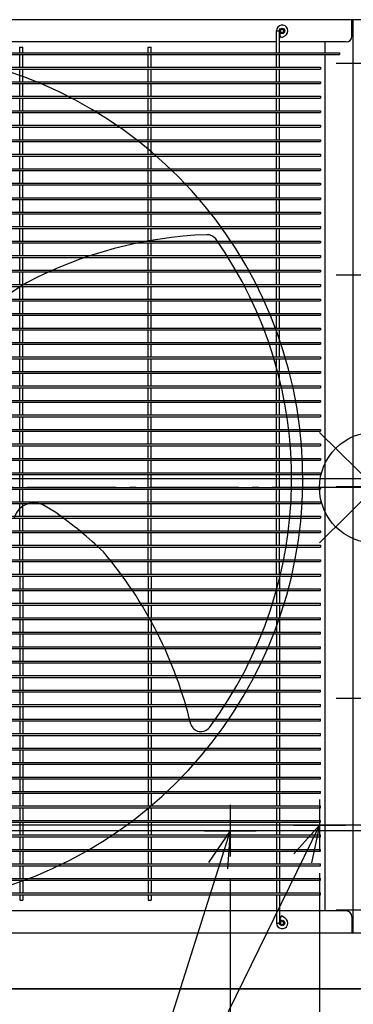
# Model space of a CAD drawing. Extents: x -1491 to 1506, y -1355 to 1068.
# Drawn here: x -319 to -20, y -464 to 420 of the extents above; entities that cross this region are included whole.
import ezdxf

# ---------------------------------------------------------------- set-up
doc = ezdxf.new("R2010")
doc.units = 0
doc.header["$LTSCALE"] = 20
doc.header["$PDMODE"] = 3
doc.header["$PDSIZE"] = -2
doc.linetypes.add('DASHDOT', pattern=[5.5, 4, -0.6, 0.3, -0.6])
doc.layers.get('DEFPOINTS').update_dxf_attribs({"linetype": 'CONTINUOUS'})
for name, color, linetype in [('ARRANGE', 1, 'CONTINUOUS'), ('BASIS', 6, 'DASHDOT'), ('DETAIL', 5, 'CONTINUOUS'), ('NOTE', 4, 'CONTINUOUS'), ('OUTLINE', 3, 'CONTINUOUS'), ('SERVICESPACE', 2, 'DASHDOT'), ('SIZE', 30, 'CONTINUOUS')]:
    doc.layers.add(name, color=color, linetype=linetype)

msp = doc.modelspace()

# ---------------------------------------------------------------- linework, layer by layer
at = {"layer": 'ARRANGE', "color": 1, "linetype": 'CONTINUOUS'}
for p, q in [((50.04, -49.52), (-50.04, 49.52)), ((49.96, 49.6), (-49.96, -49.6))]:
    msp.add_line(p, q, dxfattribs=at)
msp.add_circle((0, 0), 50, dxfattribs=at)
at = {"layer": 'BASIS', "color": 6, "linetype": 'DASHDOT'}
msp.add_line((977.68, 0), (-977.68, 0), dxfattribs=at)
at = {"layer": 'DEFPOINTS', "color": 7, "linetype": 'CONTINUOUS'}
for p in [(-50, -326.19), (-50, -326.19), (-130, -331.19), (-130, -331.19)]:
    msp.add_point(p, dxfattribs=at)
at = {"layer": 'DETAIL', "color": 5, "linetype": 'CONTINUOUS'}
for p, q in [((808.5, 420), (-808.5, 420)), ((-21, 405), (-21, 420)), ((-20, 420), (-20, -400)), ((-88.5, 390.25), (-88.5, 409.94)), ((-88.5, 409.94), (-86, 409.94)), ((-86, 390.25), (-86, 409.94)), ((-84.46, 407.68), (-86, 406.78)), ((-84.16, 403.61), (-86, 406.78)), ((-88.5, 400), (-431, 400)), ((-26, 400), (-86, 400)), ((-80.85, 405.52), (-84.16, 403.61)), ((-45, 390.25), (-45, 400)), ((-805, 390.25), (-32, 390.25)), ((-318.5, 395.25), (-316, 395.25)), ((-318.5, 390.25), (-318.5, 395.25)), ((-316, 390.25), (-316, 395.25)), ((-203.5, 390.25), (-203.5, 395.25)), ((-203.5, 395.25), (-201, 395.25)), ((-201, 390.25), (-201, 395.25)), ((-32, 390.25), (-32, 388.65)), ((-805, 388.65), (-32, 388.65)), ((-318.5, 377.25), (-318.5, 388.65)), ((-316, 377.25), (-316, 388.65)), ((-203.5, 377.25), (-203.5, 388.65)), ((-201, 377.25), (-201, 388.65)), ((-88.5, 377.25), (-88.5, 388.65)), ((-86, 377.25), (-86, 388.65)), ((-45, -380), (-45, 388.65)), ((-789.25, 377.25), (-49, 377.25)), ((-789.25, 375.65), (-49, 375.65)), ((-318.5, 364.25), (-318.5, 375.65)), ((-316, 364.25), (-316, 375.65)), ((-203.5, 364.25), (-203.5, 375.65)), ((-201, 364.25), (-201, 375.65)), ((-88.5, 364.25), (-88.5, 375.65)), ((-86, 364.25), (-86, 375.65)), ((-49, 377.25), (-49, 375.65)), ((-789.25, 364.25), (-49, 364.25)), ((-789.25, 362.65), (-49, 362.65)), ((-318.5, 351.25), (-318.5, 362.65)), ((-316, 351.25), (-316, 362.65)), ((-203.5, 351.25), (-203.5, 362.65)), ((-201, 351.25), (-201, 362.65)), ((-88.5, 351.25), (-88.5, 362.65)), ((-86, 351.25), (-86, 362.65)), ((-49, 364.25), (-49, 362.65)), ((-789.25, 351.25), (-49, 351.25)), ((-789.25, 349.65), (-49, 349.65)), ((-318.5, 338.25), (-318.5, 349.65)), ((-316, 338.25), (-316, 349.65)), ((-203.5, 338.25), (-203.5, 349.65)), ((-201, 338.25), (-201, 349.65)), ((-88.5, 338.25), (-88.5, 349.65)), ((-86, 338.25), (-86, 349.65)), ((-49, 351.25), (-49, 349.65)), ((-789.25, 338.25), (-49, 338.25)), ((-789.25, 336.65), (-49, 336.65)), ((-318.5, 325.25), (-318.5, 336.65)), ((-316, 325.25), (-316, 336.65)), ((-203.5, 325.25), (-203.5, 336.65)), ((-201, 325.25), (-201, 336.65)), ((-88.5, 325.25), (-88.5, 336.65)), ((-86, 325.25), (-86, 336.65)), ((-49, 338.25), (-49, 336.65)), ((-789.25, 325.25), (-49, 325.25)), ((-789.25, 323.65), (-49, 323.65)), ((-318.5, 312.25), (-318.5, 323.65)), ((-316, 312.25), (-316, 323.65)), ((-203.5, 312.25), (-203.5, 323.65)), ((-201, 312.25), (-201, 323.65)), ((-88.5, 312.25), (-88.5, 323.65)), ((-86, 312.25), (-86, 323.65)), ((-49, 325.25), (-49, 323.65)), ((-789.25, 312.25), (-49, 312.25)), ((-789.25, 310.65), (-49, 310.65)), ((-318.5, 299.25), (-318.5, 310.65)), ((-316, 299.25), (-316, 310.65)), ((-203.5, 299.25), (-203.5, 310.65)), ((-201, 299.25), (-201, 310.65)), ((-88.5, 299.25), (-88.5, 310.65)), ((-86, 299.25), (-86, 310.65)), ((-49, 312.25), (-49, 310.65)), ((-789.25, 299.25), (-49, 299.25)), ((-789.25, 297.65), (-49, 297.65)), ((-318.5, 286.25), (-318.5, 297.65)), ((-316, 286.25), (-316, 297.65)), ((-203.5, 286.25), (-203.5, 297.65)), ((-201, 286.25), (-201, 297.65)), ((-88.5, 286.25), (-88.5, 297.65)), ((-86, 286.25), (-86, 297.65)), ((-49, 299.25), (-49, 297.65)), ((-789.25, 286.25), (-49, 286.25)), ((-789.25, 284.65), (-49, 284.65)), ((-318.5, 273.25), (-318.5, 284.65)), ((-316, 273.25), (-316, 284.65)), ((-203.5, 273.25), (-203.5, 284.65)), ((-201, 273.25), (-201, 284.65)), ((-88.5, 273.25), (-88.5, 284.65)), ((-86, 273.25), (-86, 284.65)), ((-49, 286.25), (-49, 284.65)), ((-789.25, 273.25), (-49, 273.25)), ((-789.25, 271.65), (-49, 271.65)), ((-318.5, 260.25), (-318.5, 271.65)), ((-316, 260.25), (-316, 271.65)), ((-203.5, 260.25), (-203.5, 271.65)), ((-201, 260.25), (-201, 271.65)), ((-88.5, 260.25), (-88.5, 271.65)), ((-86, 260.25), (-86, 271.65)), ((-49, 273.25), (-49, 271.65)), ((-789.25, 260.25), (-49, 260.25)), ((-789.25, 258.65), (-49, 258.65)), ((-318.5, 247.25), (-318.5, 258.65)), ((-316, 247.25), (-316, 258.65)), ((-203.5, 247.25), (-203.5, 258.65)), ((-201, 247.25), (-201, 258.65)), ((-88.5, 247.25), (-88.5, 258.65)), ((-86, 247.25), (-86, 258.65)), ((-49, 260.25), (-49, 258.65)), ((-789.25, 247.25), (-49, 247.25)), ((-789.25, 245.65), (-49, 245.65)), ((-318.5, 234.25), (-318.5, 245.65)), ((-316, 234.25), (-316, 245.65)), ((-203.5, 234.25), (-203.5, 245.65)), ((-201, 234.25), (-201, 245.65)), ((-88.5, 234.25), (-88.5, 245.65)), ((-86, 234.25), (-86, 245.65)), ((-49, 247.25), (-49, 245.65)), ((-789.25, 234.25), (-49, 234.25)), ((-789.25, 232.65), (-49, 232.65)), ((-318.5, 221.25), (-318.5, 232.65)), ((-316, 221.25), (-316, 232.65)), ((-203.5, 221.25), (-203.5, 232.65)), ((-201, 221.25), (-201, 232.65)), ((-88.5, 221.25), (-88.5, 232.65)), ((-86, 221.25), (-86, 232.65)), ((-49, 234.25), (-49, 232.65)), ((-789.25, 221.25), (-49, 221.25)), ((-49, 221.25), (-49, 219.65)), ((-789.25, 219.65), (-49, 219.65)), ((-318.5, 208.25), (-318.5, 219.65)), ((-316, 208.25), (-316, 219.65)), ((-203.5, 208.25), (-203.5, 219.65)), ((-201, 208.25), (-201, 219.65)), ((-88.5, 208.25), (-88.5, 219.65)), ((-86, 208.25), (-86, 219.65)), ((-789.25, 208.25), (-49, 208.25)), ((-789.25, 206.65), (-49, 206.65)), ((-318.5, 195.25), (-318.5, 206.65)), ((-316, 195.25), (-316, 206.65)), ((-203.5, 195.25), (-203.5, 206.65)), ((-201, 195.25), (-201, 206.65)), ((-88.5, 195.25), (-88.5, 206.65)), ((-86, 195.25), (-86, 206.65)), ((-49, 208.25), (-49, 206.65)), ((-789.25, 195.25), (-49, 195.25)), ((-49, 195.25), (-49, 193.65)), ((-789.25, 193.65), (-49, 193.65)), ((-318.5, 182.25), (-318.5, 193.65)), ((-316, 182.25), (-316, 193.65)), ((-203.5, 182.25), (-203.5, 193.65)), ((-201, 182.25), (-201, 193.65)), ((-88.5, 182.25), (-88.5, 193.65)), ((-86, 182.25), (-86, 193.65)), ((-789.25, 182.25), (-49, 182.25)), ((-789.25, 180.65), (-49, 180.65)), ((-318.5, 169.25), (-318.5, 180.65)), ((-316, 169.25), (-316, 180.65)), ((-203.5, 169.25), (-203.5, 180.65)), ((-201, 169.25), (-201, 180.65)), ((-88.5, 169.25), (-88.5, 180.65)), ((-86, 169.25), (-86, 180.65)), ((-49, 182.25), (-49, 180.65)), ((-789.25, 169.25), (-49, 169.25)), ((-49, 169.19), (-49, 167.59)), ((-789.25, 167.65), (-49, 167.59)), ((-318.5, 156.25), (-318.5, 167.65)), ((-316, 156.25), (-316, 167.65)), ((-203.5, 156.25), (-203.5, 167.65)), ((-201, 156.25), (-201, 167.65)), ((-88.5, 156.25), (-88.5, 167.65)), ((-86, 156.25), (-86, 167.65)), ((-789.25, 156.25), (-49, 156.25)), ((-789.25, 154.65), (-49, 154.65)), ((-318.5, 143.25), (-318.5, 154.65)), ((-316, 143.25), (-316, 154.65)), ((-203.5, 143.25), (-203.5, 154.65)), ((-201, 143.25), (-201, 154.65)), ((-88.5, 143.25), (-88.5, 154.65)), ((-86, 143.25), (-86, 154.65)), ((-49, 156.25), (-49, 154.65)), ((-789.25, 143.25), (-49, 143.25)), ((-789.25, 141.65), (-49, 141.65)), ((-318.5, 130.25), (-318.5, 141.65)), ((-316, 130.25), (-316, 141.65)), ((-203.5, 130.25), (-203.5, 141.65)), ((-201, 130.25), (-201, 141.65)), ((-88.5, 130.25), (-88.5, 141.65)), ((-86, 130.25), (-86, 141.65)), ((-49, 143.25), (-49, 141.65)), ((-789.25, 130.25), (-49, 130.25)), ((-789.25, 128.65), (-49, 128.65)), ((-318.5, 117.25), (-318.5, 128.65)), ((-316, 117.25), (-316, 128.65)), ((-203.5, 117.25), (-203.5, 128.65)), ((-201, 117.25), (-201, 128.65)), ((-88.5, 117.25), (-88.5, 128.65)), ((-86, 117.25), (-86, 128.65)), ((-49, 130.25), (-49, 128.65)), ((-789.25, 117.25), (-49, 117.25)), ((-789.25, 115.65), (-49, 115.65)), ((-318.5, 104.25), (-318.5, 115.65)), ((-316, 104.25), (-316, 115.65)), ((-203.5, 104.25), (-203.5, 115.65)), ((-201, 104.25), (-201, 115.65)), ((-88.5, 104.25), (-88.5, 115.65)), ((-86, 104.25), (-86, 115.65)), ((-49, 117.25), (-49, 115.65)), ((-789.25, 104.25), (-49, 104.25)), ((-789.25, 102.65), (-49, 102.65)), ((-318.5, 91.25), (-318.5, 102.65)), ((-316, 91.25), (-316, 102.65)), ((-203.5, 91.25), (-203.5, 102.65)), ((-201, 91.25), (-201, 102.65)), ((-88.5, 91.25), (-88.5, 102.65)), ((-86, 91.25), (-86, 102.65)), ((-49, 104.25), (-49, 102.65)), ((-789.25, 91.25), (-49, 91.25)), ((-789.25, 89.65), (-49, 89.65)), ((-318.5, 78.25), (-318.5, 89.65)), ((-316, 78.25), (-316, 89.65)), ((-203.5, 78.25), (-203.5, 89.65)), ((-201, 78.25), (-201, 89.65)), ((-88.5, 78.25), (-88.5, 89.65)), ((-86, 78.25), (-86, 89.65)), ((-49, 91.25), (-49, 89.65)), ((-789.25, 78.25), (-49, 78.25)), ((-789.25, 76.65), (-49, 76.65)), ((-318.5, 65.25), (-318.5, 76.65)), ((-316, 65.25), (-316, 76.65)), ((-203.5, 65.25), (-203.5, 76.65)), ((-201, 65.25), (-201, 76.65)), ((-88.5, 65.25), (-88.5, 76.65)), ((-86, 65.25), (-86, 76.65)), ((-49, 78.25), (-49, 76.65)), ((-789.25, 65.25), (-49, 65.25)), ((-789.25, 63.65), (-49, 63.65)), ((-318.5, 52.25), (-318.5, 63.65)), ((-316, 52.25), (-316, 63.65)), ((-203.5, 52.25), (-203.5, 63.65)), ((-201, 52.25), (-201, 63.65)), ((-88.5, 52.25), (-88.5, 63.65)), ((-86, 52.25), (-86, 63.65)), ((-49, 65.25), (-49, 63.65)), ((-789.25, 52.25), (-49, 52.25)), ((-789.25, 50.65), (-49, 50.65)), ((-318.5, 39.25), (-318.5, 50.65)), ((-316, 39.25), (-316, 50.65)), ((-203.5, 39.25), (-203.5, 50.65)), ((-201, 39.25), (-201, 50.65)), ((-88.5, 39.25), (-88.5, 50.65)), ((-86, 39.25), (-86, 50.65)), ((-49, 52.25), (-49, 50.65)), ((-789.25, 39.25), (-49, 39.25)), ((-789.25, 37.65), (-49, 37.65)), ((-318.5, 26.25), (-318.5, 37.65)), ((-316, 26.25), (-316, 37.65)), ((-203.5, 26.25), (-203.5, 37.65)), ((-201, 26.25), (-201, 37.65)), ((-88.5, 26.25), (-88.5, 37.65)), ((-86, 26.25), (-86, 37.65)), ((-49, 39.25), (-49, 37.65)), ((-789.25, 26.25), (-49, 26.25)), ((-789.25, 24.65), (-49, 24.65)), ((-318.5, 13.25), (-318.5, 24.65)), ((-316, 13.25), (-316, 24.65)), ((-203.5, 13.25), (-203.5, 24.65)), ((-201, 13.25), (-201, 24.65)), ((-88.5, 13.25), (-88.5, 24.65)), ((-86, 13.25), (-86, 24.65)), ((-49, 26.25), (-49, 24.65)), ((-789.25, 13.25), (-49, 13.25)), ((-789.25, 11.65), (-49, 11.65)), ((-318.5, 0.25), (-318.5, 11.65)), ((-316, 0.25), (-316, 11.65)), ((-203.5, 0.25), (-203.5, 11.65)), ((-201, 0.25), (-201, 11.65)), ((-88.5, 0.25), (-88.5, 11.65)), ((-86, 0.25), (-86, 11.65)), ((-49, 13.25), (-49, 11.65)), ((-789.25, 0.25), (-49, 0.25)), ((-49, 0.25), (-49, -1.35)), ((-789.25, -1.35), (-49, -1.35)), ((-318.5, -12.75), (-318.5, -1.35)), ((-316, -12.75), (-316, -1.35)), ((-203.5, -12.75), (-203.5, -1.35)), ((-201, -12.75), (-201, -1.35)), ((-88.5, -12.75), (-88.5, -1.35)), ((-86, -12.75), (-86, -1.35)), ((-789.25, -12.75), (-49, -12.75)), ((-789.25, -14.35), (-49, -14.35)), ((-318.5, -25.75), (-318.5, -14.35)), ((-316, -25.75), (-316, -14.35)), ((-292.94, -18.29), (-295.83, -16.49)), ((-203.5, -25.75), (-203.5, -14.35)), ((-201, -25.75), (-201, -14.35)), ((-88.5, -25.75), (-88.5, -14.35)), ((-86, -25.75), (-86, -14.35)), ((-49, -12.75), (-49, -14.35)), ((-789.25, -25.75), (-49, -25.75)), ((-286.34, -22.38), (-292.94, -18.29)), ((-49, -25.75), (-49, -27.35)), ((-789.25, -27.35), (-49, -27.35)), ((-318.5, -38.75), (-318.5, -27.35)), ((-316, -38.75), (-316, -27.35)), ((-203.5, -38.75), (-203.5, -27.35)), ((-201, -38.75), (-201, -27.35)), ((-88.5, -38.75), (-88.5, -27.35)), ((-86, -38.75), (-86, -27.35)), ((-789.25, -38.75), (-49, -38.75)), ((-789.25, -40.35), (-49, -40.35)), ((-318.5, -51.75), (-318.5, -40.35)), ((-316, -51.75), (-316, -40.35)), ((-203.5, -51.75), (-203.5, -40.35)), ((-201, -51.75), (-201, -40.35)), ((-88.5, -51.75), (-88.5, -40.35)), ((-86, -51.75), (-86, -40.35)), ((-49, -38.75), (-49, -40.35)), ((-789.25, -51.75), (-49, -51.75)), ((-49, -51.75), (-49, -53.35)), ((-789.25, -53.35), (-49, -53.35)), ((-318.5, -64.75), (-318.5, -53.35)), ((-316, -64.75), (-316, -53.35)), ((-203.5, -64.75), (-203.5, -53.35)), ((-201, -64.75), (-201, -53.35)), ((-88.5, -64.75), (-88.5, -53.35)), ((-86, -64.75), (-86, -53.35)), ((-789.25, -64.75), (-49, -64.75)), ((-789.25, -66.35), (-49, -66.35)), ((-318.5, -77.75), (-318.5, -66.35)), ((-316, -77.75), (-316, -66.35)), ((-203.5, -77.75), (-203.5, -66.35)), ((-201, -77.75), (-201, -66.35)), ((-88.5, -77.75), (-88.5, -66.35)), ((-86, -77.75), (-86, -66.35)), ((-49, -64.75), (-49, -66.35)), ((-789.25, -77.75), (-49, -77.75)), ((-789.25, -79.35), (-49, -79.35)), ((-318.5, -79.35), (-318.5, -90.75)), ((-316, -79.35), (-316, -90.75)), ((-203.5, -79.35), (-203.5, -90.75)), ((-201, -79.35), (-201, -90.75)), ((-88.5, -79.35), (-88.5, -90.75)), ((-86, -79.35), (-86, -90.75)), ((-49, -77.75), (-49, -79.35)), ((-789.25, -90.75), (-49, -90.75)), ((-789.25, -92.35), (-49, -92.35)), ((-318.5, -92.35), (-318.5, -103.75)), ((-316, -92.35), (-316, -103.75)), ((-203.5, -92.35), (-203.5, -103.75)), ((-201, -92.35), (-201, -103.75)), ((-88.5, -92.35), (-88.5, -103.75)), ((-86, -92.35), (-86, -103.75)), ((-49, -92.35), (-49, -90.75)), ((-789.25, -103.75), (-49, -103.75)), ((-789.25, -105.35), (-49, -105.35)), ((-318.5, -105.35), (-318.5, -116.75)), ((-316, -105.35), (-316, -116.75)), ((-203.5, -105.35), (-203.5, -116.75)), ((-201, -105.35), (-201, -116.75)), ((-88.5, -105.35), (-88.5, -116.75)), ((-86, -105.35), (-86, -116.75)), ((-49, -105.35), (-49, -103.75)), ((-789.25, -116.75), (-49, -116.75)), ((-789.25, -118.35), (-49, -118.35)), ((-318.5, -118.35), (-318.5, -129.75)), ((-316, -118.35), (-316, -129.75)), ((-203.5, -118.35), (-203.5, -129.75)), ((-201, -118.35), (-201, -129.75)), ((-88.5, -118.35), (-88.5, -129.75)), ((-86, -118.35), (-86, -129.75)), ((-49, -118.35), (-49, -116.75)), ((-789.25, -129.75), (-49, -129.75)), ((-789.25, -131.35), (-49, -131.35)), ((-318.5, -131.35), (-318.5, -142.75)), ((-316, -131.35), (-316, -142.75)), ((-203.5, -131.35), (-203.5, -142.75)), ((-201, -131.35), (-201, -142.75)), ((-88.5, -131.35), (-88.5, -142.75)), ((-86, -131.35), (-86, -142.75)), ((-49, -131.35), (-49, -129.75)), ((-789.25, -142.75), (-49, -142.75)), ((-789.25, -144.35), (-49, -144.35)), ((-318.5, -144.35), (-318.5, -155.75)), ((-316, -144.35), (-316, -155.75)), ((-203.5, -144.35), (-203.5, -155.75)), ((-201, -144.35), (-201, -155.75)), ((-88.5, -144.35), (-88.5, -155.75)), ((-86, -144.35), (-86, -155.75)), ((-49, -144.35), (-49, -142.75)), ((-789.25, -155.75), (-49, -155.75)), ((-789.25, -157.35), (-49, -157.35)), ((-318.5, -157.35), (-318.5, -168.75)), ((-316, -157.35), (-316, -168.75)), ((-203.5, -157.35), (-203.5, -168.75)), ((-201, -157.35), (-201, -168.75)), ((-88.5, -157.35), (-88.5, -168.75)), ((-86, -157.35), (-86, -168.75)), ((-49, -157.35), (-49, -155.75)), ((-789.25, -168.75), (-49, -168.75)), ((-789.25, -170.35), (-49, -170.35)), ((-318.5, -170.35), (-318.5, -181.75)), ((-316, -170.35), (-316, -181.75)), ((-203.5, -170.35), (-203.5, -181.75)), ((-201, -170.35), (-201, -181.75)), ((-88.5, -170.35), (-88.5, -181.75)), ((-86, -170.35), (-86, -181.75)), ((-49, -170.35), (-49, -168.75)), ((-789.25, -181.75), (-49, -181.75)), ((-789.25, -183.35), (-49, -183.35)), ((-318.5, -183.35), (-318.5, -194.75)), ((-316, -183.35), (-316, -194.75)), ((-203.5, -183.35), (-203.5, -194.75)), ((-201, -183.35), (-201, -194.75)), ((-88.5, -183.35), (-88.5, -194.75)), ((-86, -183.35), (-86, -194.75)), ((-49, -183.35), (-49, -181.75)), ((-789.25, -194.75), (-49, -194.75)), ((-789.25, -196.35), (-49, -196.35)), ((-318.5, -196.35), (-318.5, -207.75)), ((-316, -196.35), (-316, -207.75)), ((-203.5, -196.35), (-203.5, -207.75)), ((-201, -196.35), (-201, -207.75)), ((-88.5, -196.35), (-88.5, -207.75)), ((-86, -196.35), (-86, -207.75)), ((-49, -196.35), (-49, -194.75)), ((-789.25, -207.75), (-49, -207.75)), ((-789.25, -209.35), (-49, -209.35)), ((-318.5, -209.35), (-318.5, -220.75)), ((-316, -209.35), (-316, -220.75)), ((-203.5, -209.35), (-203.5, -220.75)), ((-201, -209.35), (-201, -220.75)), ((-88.5, -209.35), (-88.5, -220.75)), ((-86, -209.35), (-86, -220.75)), ((-49, -209.35), (-49, -207.75)), ((-789.25, -220.75), (-49, -220.75)), ((-49, -222.35), (-49, -220.75)), ((-789.25, -222.35), (-49, -222.35)), ((-318.5, -222.35), (-318.5, -233.75)), ((-316, -222.35), (-316, -233.75)), ((-203.5, -222.35), (-203.5, -233.75)), ((-201, -222.35), (-201, -233.75)), ((-88.5, -222.35), (-88.5, -233.75)), ((-86, -222.35), (-86, -233.75)), ((-789.25, -233.75), (-49, -233.75)), ((-789.25, -235.35), (-49, -235.35)), ((-318.5, -235.35), (-318.5, -246.75)), ((-316, -235.35), (-316, -246.75)), ((-203.5, -235.35), (-203.5, -246.75)), ((-201, -235.35), (-201, -246.75)), ((-88.5, -235.35), (-88.5, -246.75)), ((-86, -235.35), (-86, -246.75)), ((-49, -235.35), (-49, -233.75)), ((-789.25, -246.75), (-49, -246.75)), ((-49, -248.35), (-49, -246.75)), ((-789.25, -248.35), (-49, -248.35)), ((-318.5, -248.35), (-318.5, -259.75)), ((-316, -248.35), (-316, -259.75)), ((-203.5, -248.35), (-203.5, -259.75)), ((-201, -248.35), (-201, -259.75)), ((-88.5, -248.35), (-88.5, -259.75)), ((-86, -248.35), (-86, -259.75)), ((-789.25, -259.75), (-49, -259.75)), ((-789.25, -261.35), (-49, -261.35)), ((-318.5, -261.35), (-318.5, -272.75)), ((-316, -261.35), (-316, -272.75)), ((-203.5, -261.35), (-203.5, -272.75)), ((-201, -261.35), (-201, -272.75)), ((-88.5, -261.35), (-88.5, -272.75)), ((-86, -261.35), (-86, -272.75)), ((-49, -261.35), (-49, -259.75)), ((-789.25, -272.75), (-49, -272.7)), ((-49, -274.3), (-49, -272.7)), ((-789.25, -274.35), (-49, -274.35)), ((-318.5, -274.35), (-318.5, -285.75)), ((-316, -274.35), (-316, -285.75)), ((-203.5, -274.35), (-203.5, -285.75)), ((-201, -274.35), (-201, -285.75)), ((-88.5, -274.35), (-88.5, -285.75)), ((-86, -274.35), (-86, -285.75)), ((-789.25, -285.75), (-49, -285.75)), ((-789.25, -287.35), (-49, -287.35)), ((-318.5, -287.35), (-318.5, -298.75)), ((-316, -287.35), (-316, -298.75)), ((-203.5, -287.35), (-203.5, -298.75)), ((-201, -287.35), (-201, -298.75)), ((-88.5, -287.35), (-88.5, -298.75)), ((-86, -287.35), (-86, -298.75)), ((-49, -287.35), (-49, -285.75)), ((-789.25, -298.75), (-49, -298.75)), ((-789.25, -300.35), (-49, -300.35)), ((-318.5, -300.35), (-318.5, -311.75)), ((-316, -300.35), (-316, -311.75)), ((-203.5, -300.35), (-203.5, -311.75)), ((-201, -300.35), (-201, -311.75)), ((-88.5, -300.35), (-88.5, -311.75)), ((-86, -300.35), (-86, -311.75)), ((-49, -300.35), (-49, -298.75)), ((-789.25, -311.75), (-49, -311.75)), ((-789.25, -313.35), (-49, -313.35)), ((-318.5, -313.35), (-318.5, -324.75)), ((-316, -313.35), (-316, -324.75)), ((-203.5, -313.35), (-203.5, -324.75)), ((-201, -313.35), (-201, -324.75)), ((-88.5, -313.35), (-88.5, -324.75)), ((-86, -313.35), (-86, -324.75)), ((-49, -313.35), (-49, -311.75)), ((-789.25, -324.75), (-49, -324.75)), ((-789.25, -326.35), (-49, -326.35)), ((-318.5, -326.35), (-318.5, -337.75)), ((-316, -326.35), (-316, -337.75)), ((-203.5, -326.35), (-203.5, -337.75)), ((-201, -326.35), (-201, -337.75)), ((-88.5, -326.35), (-88.5, -337.75)), ((-86, -326.35), (-86, -337.75)), ((-49, -326.35), (-49, -324.75)), ((-789.25, -337.75), (-49, -337.75)), ((-789.25, -339.35), (-49, -339.35)), ((-318.5, -339.35), (-318.5, -350.75)), ((-316, -339.35), (-316, -350.75)), ((-203.5, -339.35), (-203.5, -350.75)), ((-201, -339.35), (-201, -350.75)), ((-88.5, -339.35), (-88.5, -350.75)), ((-86, -339.35), (-86, -350.75)), ((-49, -339.35), (-49, -337.75)), ((-789.25, -350.75), (-49, -350.75)), ((-789.25, -352.35), (-49, -352.35)), ((-318.5, -352.35), (-318.5, -363.75)), ((-316, -352.35), (-316, -363.75)), ((-203.5, -352.35), (-203.5, -363.75)), ((-201, -352.35), (-201, -363.75)), ((-88.5, -352.35), (-88.5, -363.75)), ((-86, -352.35), (-86, -363.75)), ((-49, -352.35), (-49, -350.75)), ((-789.25, -363.75), (-49, -363.75)), ((-789.25, -365.35), (-49, -365.35)), ((-318.5, -365.35), (-318.5, -370.35)), ((-318.5, -370.35), (-316, -370.35)), ((-316, -365.35), (-316, -370.35)), ((-203.5, -365.35), (-203.5, -370.35)), ((-203.5, -370.35), (-201, -370.35)), ((-201, -365.35), (-201, -370.35)), ((-88.5, -365.35), (-88.5, -390.8)), ((-86, -365.35), (-86, -390.8)), ((-49, -365.35), (-49, -363.75)), ((-26, -380), (-803.5, -380)), ((-84.17, -384.47), (-86, -387.65)), ((-84.46, -388.54), (-86, -387.65)), ((-80.85, -386.39), (-84.17, -384.47)), ((-21, -385), (-21, -400)), ((-88.5, -390.8), (-86, -390.8)), ((808.5, -400), (-808.5, -400)), ((900, -450), (-900, -450))]:
    msp.add_line(p, q, dxfattribs=at)
for centre, radius in [((-83.55, 409.94), 2.45), ((-83.55, 409.94), 1.5), ((-83.55, -390.8), 2.45), ((-83.55, -390.8), 1.5)]:
    msp.add_circle(centre, radius, dxfattribs=at)
for centre, radius, start, end in [((-83.4, 409.94), 5.1, 300, 180), ((-26, 405), 5, 270, 360), ((-450, 8), 385, 206.848, 87.17127), ((-137.29, -147.41), 374.7, 92.11248, 117.78916), ((-151.13, 216.26), 10.78, 40.23289, 89.83176), ((-450, 8), 375, 323.46075, 35.02376), ((-117.38, -136.13), 374.7, 121.28916, 135.13246), ((-305.68, -32.44), 18.74, 107.50154, 163.66375), ((-305.68, -32.44), 18.74, 77.93198, 107.50154), ((-305.68, -32.44), 18.74, 58.3058, 77.93198), ((-502.96, -328.12), 374.7, 46.21742, 54.68235), ((-529.82, -299.54), 374.7, 13.46075, 40.21742), ((-156.26, -209.27), 9.65, 198.4365, 321.54115), ((-26, -385), 5, 0, 90), ((-83.4, -390.8), 5.1, 180, 60)]:
    msp.add_arc(centre, radius, start, end, dxfattribs=at)
at = {"layer": 'NOTE', "color": 4, "linetype": 'CONTINUOUS'}
for p, q in [((-35.19, 381), (11.19, 381)), ((-35.19, 191), (11.19, 191)), ((-35.19, 1), (11.19, 1)), ((-35.19, -189), (11.19, -189)), ((-50, -279.81), (-50, -326.19)), ((-130, -284.81), (-130, -331.19)), ((-50, -303), (-235.41, -681.86)), ((-130, -308), (-210.06, -561.13)), ((-153.19, -308), (-106.81, -308)), ((-130, -308), (-149.36, -336.42)), ((-130, -308), (-132.55, -342.29)), ((-73.19, -303), (-26.81, -303)), ((-50, -303), (-72.97, -328.59)), ((-50, -303), (-57.1, -336.64)), ((-35.19, -379), (11.19, -379))]:
    msp.add_line(p, q, dxfattribs=at)
at = {"layer": 'OUTLINE', "color": 3, "linetype": 'CONTINUOUS'}
msp.add_line((-900, -450), (900, -450), dxfattribs=at)
at = {"layer": 'SERVICESPACE', "color": 2, "linetype": 'DASHDOT'}
msp.add_line((900, -450), (-900, -450), dxfattribs=at)
at = {"layer": 'SIZE', "color": 30, "linetype": 'CONTINUOUS'}
for p, q in [((156.84, 8), (-1417.72, 8)), ((86.81, -303), (-1166.63, -303)), ((6.81, -308), (-1040.06, -308)), ((-130, -351.19), (-130, -952.2)), ((-130, -351.19), (-130, -952.2)), ((-50, -346.19), (-50, -1070.14)), ((-50, -346.19), (-50, -1070.14))]:
    msp.add_line(p, q, dxfattribs=at)

doc.saveas('drawing.dxf')
